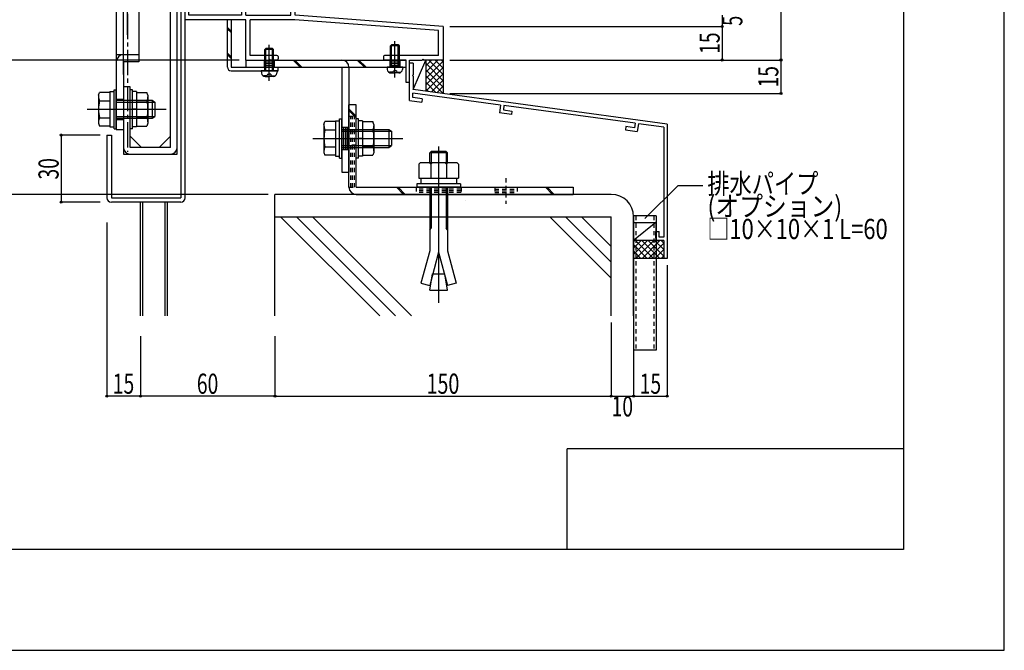
# Model space of a CAD drawing. Extents: x -210 to 210, y -148 to 148.
# Drawn here: x 64 to 210, y -148 to -55 of the extents above; entities that cross this region are included whole.
import ezdxf
from ezdxf.enums import TextEntityAlignment as Align

# ---------------------------------------------------------------- set-up
doc = ezdxf.new("R2010")
doc.units = 0
doc.header["$LTSCALE"] = 10
doc.header["$PDMODE"] = 32
doc.header["$PDSIZE"] = 0.3
doc.linetypes.add('DASHDOT', pattern=[0.5375, 0.375, -0.05, 0.0625, -0.05])
doc.linetypes.add('DOT', pattern=[0.1125, 0.0625, -0.05])
for name, color, linetype in [('St', 127, 'CONTINUOUS'), ('その他部品等', 128, 'CONTINUOUS'), ('ボルト／ビス', 64, 'CONTINUOUS'), ('別途部材', 96, 'CONTINUOUS'), ('型材', 32, 'CONTINUOUS'), ('型材断面', 47, 'CONTINUOUS'), ('寸法', 80, 'CONTINUOUS'), ('文字', 79, 'CONTINUOUS'), ('曲げ物', 111, 'CONTINUOUS'), ('通り芯', 15, 'CONTINUOUS')]:
    doc.layers.add(name, color=color, linetype=linetype)
doc.styles.add('TextStyle03', font='MONOTXT', dxfattribs={"height": 1, "bigfont": 'BIGFONT'})

# ---------------------------------------------------------------- blocks, each defined once
blk = doc.blocks.new('*GRP_0066')
at = {"layer": 'ボルト／ビス', "linetype": 'CONTINUOUS'}
for p, q in [((75.297965, -18.9075), (75.44973, -18.490525)), ((75.297965, -18.9075), (75.297965, -23.077255)), ((77.014632, -18.490525), (75.44973, -18.490525)), ((77.014632, -18.359045), (77.614632, -18.359045)), ((77.014632, -18.359045), (77.014632, -23.62571)), ((77.014632, -18.490525), (77.014632, -23.49423)), ((77.614632, -18.07571), (77.947965, -18.07571)), ((77.614632, -23.909045), (77.614632, -18.07571)), ((77.947965, -23.909045), (77.947965, -18.07571)), ((80.347965, -18.07571), (80.014632, -18.07571)), ((80.014632, -23.909045), (80.014632, -18.07571)), ((80.347965, -23.909045), (80.347965, -18.07571)), ((80.947965, -18.359045), (80.347965, -18.359045)), ((80.947965, -18.359045), (80.947965, -23.62571)), ((80.947965, -18.490525), (82.512867, -18.490525)), ((80.947965, -18.490525), (80.947965, -23.49423)), ((82.664632, -18.9075), (82.512867, -18.490525)), ((82.664632, -18.9075), (82.664632, -23.077255)), ((75.44973, -19.741453), (77.014632, -19.741453)), ((77.947965, -19.659045), (83.281298, -19.659045)), ((77.947965, -19.92571), (83.681298, -19.92571)), ((82.512867, -19.741453), (80.947965, -19.741453)), ((83.281298, -19.659045), (83.681298, -19.92571)), ((83.281298, -19.659045), (83.281298, -22.32571)), ((83.681298, -19.92571), (83.681298, -22.059045)), ((73.631298, -20.992378), (85.347965, -20.992378)), ((77.014632, -20.992378), (77.614632, -20.992378)), ((80.947965, -20.992378), (80.347965, -20.992378)), ((75.297965, -23.077255), (75.44973, -23.49423)), ((75.44973, -22.243303), (77.014632, -22.243303)), ((77.947965, -22.059045), (83.681298, -22.059045)), ((77.947965, -22.32571), (83.281298, -22.32571)), ((82.512867, -22.243303), (80.947965, -22.243303)), ((82.664632, -23.077255), (82.512867, -23.49423)), ((83.281298, -22.32571), (83.681298, -22.059045)), ((77.014632, -23.49423), (75.44973, -23.49423)), ((77.014632, -23.62571), (77.614632, -23.62571)), ((77.614632, -23.909045), (77.947965, -23.909045)), ((80.347965, -23.909045), (80.014632, -23.909045)), ((80.947965, -23.62571), (80.347965, -23.62571)), ((80.947965, -23.49423), (82.512867, -23.49423)), ((75.297965, -65.907615), (75.44973, -65.49064)), ((77.014632, -65.49064), (75.44973, -65.49064)), ((77.014632, -65.35916), (77.614632, -65.35916)), ((77.014632, -65.35916), (77.014632, -70.625825)), ((77.014632, -65.49064), (77.014632, -70.494345)), ((77.614632, -65.075825), (77.947965, -65.075825)), ((77.614632, -70.90916), (77.614632, -65.075825)), ((77.947965, -70.90916), (77.947965, -65.075825)), ((80.347965, -65.075825), (80.014632, -65.075825)), ((80.014632, -70.90916), (80.014632, -65.075825)), ((80.347965, -70.90916), (80.347965, -65.075825)), ((80.947965, -65.35916), (80.347965, -65.35916)), ((80.947965, -65.35916), (80.947965, -70.625825)), ((80.947965, -65.49064), (82.512867, -65.49064)), ((80.947965, -65.49064), (80.947965, -70.494345)), ((82.664632, -65.907615), (82.512867, -65.49064)), ((75.297965, -65.907615), (75.297965, -70.07737)), ((75.44973, -66.741568), (77.014632, -66.741568)), ((77.947965, -66.65916), (83.281298, -66.65916)), ((77.947965, -66.925825), (83.681298, -66.925825)), ((82.512867, -66.741568), (80.947965, -66.741568)), ((82.664632, -65.907615), (82.664632, -70.07737)), ((83.281298, -66.65916), (83.681298, -66.925825)), ((83.281298, -66.65916), (83.281298, -69.325825)), ((83.681298, -66.925825), (83.681298, -69.05916)), ((73.631298, -67.992493), (85.347965, -67.992493)), ((77.014632, -67.992493), (77.614632, -67.992493)), ((80.947965, -67.992493), (80.347965, -67.992493)), ((75.297965, -70.07737), (75.44973, -70.494345)), ((75.44973, -69.243418), (77.014632, -69.243418)), ((77.947965, -69.05916), (83.681298, -69.05916)), ((77.947965, -69.325825), (83.281298, -69.325825)), ((82.512867, -69.243418), (80.947965, -69.243418)), ((82.664632, -70.07737), (82.512867, -70.494345)), ((83.281298, -69.325825), (83.681298, -69.05916)), ((77.014632, -70.494345), (75.44973, -70.494345)), ((77.014632, -70.625825), (77.614632, -70.625825)), ((77.614632, -70.90916), (77.947965, -70.90916)), ((80.347965, -70.90916), (80.014632, -70.90916)), ((80.947965, -70.625825), (80.347965, -70.625825)), ((80.947965, -70.494345), (82.512867, -70.494345))]:
    blk.add_line(p, q, dxfattribs=at)
for centre, radius, start, end in [((76.662684, -19.115988), 1.364723, 180, 207.277966), ((80.529205, -20.992377), 5.231244, 166.165046, 193.834954), ((81.299906, -19.115987), 1.364723, 332.722034, 360), ((77.433385, -20.992376), 5.231244, 346.165046, 373.834954), ((76.662684, -22.868766), 1.364723, 152.722034, 180), ((81.299906, -22.868765), 1.364723, 0, 27.277966), ((76.662684, -66.116103), 1.364723, 180, 207.277966), ((80.529205, -67.992492), 5.231244, 166.165046, 193.834954), ((81.299906, -66.116102), 1.364723, 332.722034, 360), ((77.433385, -67.992491), 5.231244, 346.165046, 373.834954), ((76.662684, -69.868881), 1.364723, 152.722034, 180), ((81.299906, -69.86888), 1.364723, 0, 27.277966)]:
    blk.add_arc(centre, radius, start, end, dxfattribs=at)
at = {"layer": '別途部材', "linetype": 'DASHDOT'}
for p, q in [((79.614632, -56.902808), (79.614632, -17.325713)), ((79.614632, -21.543688), (79.614632, -74.326002))]:
    blk.add_line(p, q, dxfattribs=at)
at = {"layer": '別途部材', "linetype": 'CONTINUOUS'}
for p, q in [((77.947965, -17.992378), (77.947965, -27.92571)), ((79.014632, -17.992378), (77.947965, -17.992378)), ((79.014632, -17.992378), (79.014632, -27.92571)), ((79.014632, -19.492378), (77.947965, -19.492378)), ((79.614632, -20.992378), (77.142705, -20.992378)), ((79.014632, -22.492378), (77.947965, -22.492378)), ((77.614632, -29.659045), (77.614632, -28.992378)), ((81.614632, -28.992378), (77.614632, -28.992378)), ((79.014632, -27.92571), (81.2813, -27.92571)), ((81.2813, -27.92571), (81.2813, -28.992378)), ((81.614632, -29.659045), (81.614632, -28.992378)), ((81.614632, -29.659045), (77.614632, -29.659045)), ((83.2813, -31.32571), (75.947965, -31.32571)), ((75.947965, -31.32571), (75.947965, -49.35631)), ((83.2813, -31.659045), (75.947965, -31.659045)), ((83.2813, -31.32571), (83.2813, -49.35631)), ((83.2813, -48.85631), (75.947965, -48.85631)), ((83.2813, -49.35631), (75.947965, -49.35631)), ((76.2813, -49.85631), (76.2813, -49.35631)), ((82.947965, -49.85631), (82.947965, -49.35631)), ((76.2813, -49.85631), (82.947965, -49.85631)), ((77.2813, -50.85631), (77.2813, -49.85631)), ((81.947965, -50.85631), (77.2813, -50.85631)), ((77.947965, -50.85631), (77.947965, -59.872493)), ((81.2813, -50.85631), (81.2813, -60.93916)), ((81.947965, -49.85631), (81.947965, -50.85631)), ((81.2813, -59.872493), (77.947965, -59.872493)), ((77.947965, -59.872493), (77.947965, -70.992493)), ((81.2813, -60.93916), (79.014632, -60.93916)), ((79.014632, -60.93916), (79.014632, -70.992493)), ((77.947965, -66.492493), (79.014632, -66.492493)), ((77.243453, -67.992493), (79.614632, -67.992493)), ((77.947965, -69.492493), (79.014632, -69.492493)), ((77.947965, -70.992493), (79.014632, -70.992493))]:
    blk.add_line(p, q, dxfattribs=at)
for centre, radius, start, end in [((79.014631, -27.925708), 1.066667, 180, 270), ((77.614631, -31.325708), 1.666667, 90, 180), ((81.614631, -31.325708), 1.666667, 0, 90), ((79.014631, -60.939156), 1.066667, 90, 180)]:
    blk.add_arc(centre, radius, start, end, dxfattribs=at)
at = {"layer": '通り芯', "linetype": 'CONTINUOUS'}
for p, q in [((79.014632, -16.992378), (79.014632, -24.992378)), ((95.014632, -16.992378), (79.014632, -16.992378)), ((80.014632, -17.992378), (80.014632, -24.325713)), ((95.014632, -17.992378), (80.014632, -17.992378)), ((95.014632, -17.992378), (95.014632, -33.659045)), ((96.014632, -17.992378), (96.014632, -33.659045)), ((80.014632, -24.325713), (79.014632, -24.325713)), ((80.014632, -24.325713), (95.014632, -33.659045)), ((96.014632, -33.659045), (95.014632, -33.659045)), ((95.014632, -36.49224), (79.014632, -43.887202)), ((95.014632, -36.49224), (96.014632, -36.49224)), ((95.014632, -36.49224), (95.014632, -50.325577)), ((96.014632, -36.49224), (96.014632, -51.325577)), ((79.014632, -62.825713), (79.014632, -43.887202)), ((95.014632, -48.65891), (93.347968, -50.325577)), ((86.014632, -73.659045), (86.014632, -50.325577)), ((95.014632, -50.325577), (86.014632, -50.325577)), ((87.014632, -74.659045), (87.014632, -51.325577)), ((96.014632, -51.325577), (87.014632, -51.325577)), ((79.014632, -64.53916), (79.014632, -74.659045)), ((80.014632, -64.659045), (79.014632, -64.659045)), ((80.014632, -73.659045), (80.014632, -64.659045)), ((80.014632, -71.992378), (81.6813, -73.659045)), ((84.347965, -73.659045), (86.014632, -71.992378)), ((79.014632, -74.659045), (87.014632, -74.659045)), ((86.014632, -73.659045), (80.014632, -73.659045))]:
    blk.add_line(p, q, dxfattribs=at)
for centre, start, end in [((80.014629, -17.992376), 90, 180), ((95.014634, -17.992376), 0, 90), ((87.014629, -51.325573), 90, 180), ((95.01463, -50.325573), 270, 360), ((80.014629, -73.659043), 180, 270), ((86.014629, -73.659043), -90, 0)]:
    blk.add_arc(centre, 1, start, end, dxfattribs=at)
blk = doc.blocks.new('*GRP_0088')
at = {"layer": '曲げ物', "linetype": 'CONTINUOUS'}
for p, q in [((158.214675, -83.86091), (154.881335, -83.860927)), ((154.881335, -83.860927), (154.88141, -103.860927)), ((158.214675, -83.86091), (158.214725, -103.86091)), ((158.214725, -103.86091), (154.88141, -103.860927))]:
    blk.add_line(p, q, dxfattribs=at)
at = {"layer": '曲げ物', "linetype": 'DOT'}
for p, q in [((155.214685, -83.860925), (155.214735, -103.860925)), ((157.88135, -83.860912), (157.8814, -103.860913))]:
    blk.add_line(p, q, dxfattribs=at)
blk = doc.blocks.new('*GRP_0001')
at = {"layer": '型材断面', "linetype": 'CONTINUOUS'}
for p, q in [((195, 133.5), (195, -133.5)), ((145, -133.5), (145, -118.5)), ((195, -118.5), (145, -118.5)), ((195, -133.5), (-185, -133.5))]:
    blk.add_line(p, q, dxfattribs=at)
blk = doc.blocks.new('*GRP_0003')
at = {"layer": '型材断面', "linetype": 'CONTINUOUS'}
for p, q in [((122.082798, -61.151405), (121.549465, -61.151405)), ((122.082798, -61.151405), (122.082798, -62.884738)), ((121.982798, -62.984738), (122.082798, -62.884738)), ((121.982798, -62.984738), (122.082798, -63.084738)), ((122.082798, -63.084738), (122.082798, -65.051405)), ((122.049465, -66.257923), (122.049465, -65.585117)), ((135.098515, -67.360498), (122.049465, -65.585117)), ((159.882798, -70.194262), (122.082798, -65.051405)), ((121.549465, -66.694505), (123.36607, -66.941662)), ((123.434857, -66.446413), (122.049465, -66.257923)), ((123.434857, -66.446413), (123.36607, -66.941662)), ((135.098515, -67.360498), (134.944453, -68.516953)), ((136.695, -68.755123), (134.944453, -68.516953)), ((135.594138, -67.426523), (135.505918, -68.088735)), ((135.505918, -68.088735), (136.761027, -68.259497)), ((155.087602, -70.080102), (135.593952, -67.427905)), ((136.761027, -68.259497), (136.695, -68.755123)), ((155.087795, -70.078722), (154.995888, -70.740433)), ((155.583043, -70.14751), (155.42254, -71.30309)), ((159.349468, -70.659948), (155.583043, -70.147508)), ((153.74078, -70.56967), (153.671992, -71.06492)), ((153.671992, -71.06492), (155.42254, -71.30309)), ((154.995888, -70.740433), (153.74078, -70.56967)), ((159.349468, -70.659948), (159.349497, -87.027595)), ((158.182805, -86.194262), (158.682805, -86.194262)), ((158.182805, -87.194262), (158.182805, -86.194262)), ((158.682805, -87.027595), (158.682805, -86.194262)), ((159.349473, -87.527595), (158.516137, -87.527595)), ((159.349473, -87.027595), (158.682805, -87.027595)), ((159.3495, -87.527595), (159.349505, -90.194262))]:
    blk.add_line(p, q, dxfattribs=at)
at = {"layer": '型材断面', "color": 47, "linetype": 'CONTINUOUS'}
for p, q in [((121.549465, -66.660865), (121.549465, -61.151405)), ((159.882798, -70.194262), (159.882837, -90.194262)), ((159.882837, -90.194262), (159.349505, -90.194262))]:
    blk.add_line(p, q, dxfattribs=at)
at = {"layer": '型材断面', "linetype": 'CONTINUOUS'}
blk.add_arc((158.516142, -87.194262), 0.333333, 180, 270, dxfattribs=at)
blk = doc.blocks.new('*GRP_0046')
at = {"layer": 'ボルト／ビス', "color": 64, "linetype": 'CONTINUOUS'}
for p, q in [((118.716128, -58.559022), (118.882795, -58.392357)), ((120.049462, -58.559022), (118.716128, -58.559022)), ((118.716128, -61.72569), (118.716128, -58.559022)), ((119.882795, -58.392357), (118.882795, -58.392357)), ((118.882795, -61.72569), (118.882795, -58.392357)), ((119.382795, -63.249485), (119.382795, -57.8674)), ((120.049462, -58.559022), (119.882795, -58.392357)), ((119.882795, -61.72569), (119.882795, -58.392357)), ((120.049462, -61.72569), (120.049462, -58.559022)), ((118.216128, -61.72569), (118.246695, -62.075078)), ((120.549462, -61.72569), (118.216128, -61.72569)), ((118.583915, -62.464055), (118.583915, -62.544775)), ((119.016128, -62.464055), (118.583915, -62.464055)), ((118.811205, -62.592357), (119.382795, -62.592357)), ((119.149462, -62.24736), (119.382795, -62.24736)), ((119.149462, -62.24736), (119.149462, -62.330722)), ((119.616128, -62.24736), (119.382795, -62.24736)), ((119.954385, -62.592357), (119.382795, -62.592357)), ((119.616128, -62.24736), (119.616128, -62.330722)), ((119.749462, -62.464055), (120.181675, -62.464055)), ((120.181675, -62.464055), (120.181675, -62.544775)), ((120.549462, -61.72569), (120.518895, -62.075078))]:
    blk.add_line(p, q, dxfattribs=at)
for centre, radius, start, end in [((118.811205, -62.025689), 0.566667, 184.999989, 270), ((119.016127, -62.330721), 0.133333, 270, 360), ((119.749461, -62.330721), 0.133333, 180, 270), ((119.954383, -62.025689), 0.566667, 270, 355.000011)]:
    blk.add_arc(centre, radius, start, end, dxfattribs=at)
blk = doc.blocks.new('*GRP_0049')
at = {"layer": 'ボルト／ビス', "color": 64, "linetype": 'CONTINUOUS'}
for p, q in [((118.716128, -58.559022), (118.882795, -58.392357)), ((120.049462, -58.559022), (118.716128, -58.559022)), ((118.716128, -61.72569), (118.716128, -58.559022)), ((119.882795, -58.392357), (118.882795, -58.392357)), ((118.882795, -61.72569), (118.882795, -58.392357)), ((119.382795, -63.249485), (119.382795, -57.8674)), ((120.049462, -58.559022), (119.882795, -58.392357)), ((119.882795, -61.72569), (119.882795, -58.392357)), ((120.049462, -61.72569), (120.049462, -58.559022)), ((118.216128, -61.72569), (118.246695, -62.075078)), ((120.549462, -61.72569), (118.216128, -61.72569)), ((118.583915, -62.464055), (118.583915, -62.544775)), ((119.016128, -62.464055), (118.583915, -62.464055)), ((118.811205, -62.592357), (119.382795, -62.592357)), ((119.149462, -62.24736), (119.382795, -62.24736)), ((119.149462, -62.24736), (119.149462, -62.330722)), ((119.616128, -62.24736), (119.382795, -62.24736)), ((119.954385, -62.592357), (119.382795, -62.592357)), ((119.616128, -62.24736), (119.616128, -62.330722)), ((119.749462, -62.464055), (120.181675, -62.464055)), ((120.181675, -62.464055), (120.181675, -62.544775)), ((120.549462, -61.72569), (120.518895, -62.075078))]:
    blk.add_line(p, q, dxfattribs=at)
for centre, radius, start, end in [((118.811205, -62.025689), 0.566667, 184.999989, 270), ((119.016127, -62.330721), 0.133333, 270, 360), ((119.749461, -62.330721), 0.133333, 180, 270), ((119.954383, -62.025689), 0.566667, 270, 355.000011)]:
    blk.add_arc(centre, radius, start, end, dxfattribs=at)
blk = doc.blocks.new('*GRP_0050')
at = {"layer": 'ボルト／ビス', "color": 64, "linetype": 'CONTINUOUS'}
for p, q in [((108.834577, -70.240848), (108.986345, -69.823873)), ((108.834577, -70.240848), (108.834577, -74.4106)), ((110.551245, -69.823873), (108.986345, -69.823873)), ((110.551245, -69.69239), (111.151245, -69.69239)), ((110.551245, -69.69239), (110.551245, -74.959058)), ((110.551245, -69.823873), (110.551245, -74.827575)), ((111.151245, -69.409058), (111.484577, -69.409058)), ((111.151245, -75.24239), (111.151245, -69.409058)), ((111.484577, -75.24239), (111.484577, -69.409058)), ((108.986345, -71.074798), (110.551245, -71.074798)), ((111.484577, -70.99239), (118.484577, -70.99239)), ((111.484577, -71.259058), (118.884577, -71.259058)), ((118.484577, -70.99239), (118.884577, -71.259058)), ((118.484577, -70.99239), (118.484577, -73.659058)), ((118.884577, -71.259058), (118.884577, -73.39239)), ((118.884577, -71.259058), (118.884577, -73.39239)), ((107.167913, -72.325723), (120.551245, -72.325723)), ((110.551245, -72.325723), (111.151245, -72.325723)), ((108.834577, -74.4106), (108.986345, -74.827575)), ((108.986345, -73.57665), (110.551245, -73.57665)), ((111.484577, -73.39239), (118.884577, -73.39239)), ((111.484577, -73.659058), (118.484577, -73.659058)), ((118.484577, -73.659058), (118.884577, -73.39239)), ((110.551245, -74.827575), (108.986345, -74.827575)), ((110.551245, -74.959058), (111.151245, -74.959058)), ((111.151245, -75.24239), (111.484577, -75.24239))]:
    blk.add_line(p, q, dxfattribs=at)
for centre, radius, start, end in [((110.199301, -70.449334), 1.364723, 180, 207.277966), ((114.065822, -72.325723), 5.231244, 166.165046, 193.834954), ((110.199301, -74.202113), 1.364723, 152.722034, 180)]:
    blk.add_arc(centre, radius, start, end, dxfattribs=at)
blk = doc.blocks.new('*GRP_0051')
at = {"layer": 'ボルト／ビス', "color": 64, "linetype": 'CONTINUOUS'}
for p, q in [((113.951245, -69.409055), (113.617913, -69.409055)), ((113.617913, -75.242388), (113.617913, -69.409055)), ((113.951245, -75.242388), (113.951245, -69.409055)), ((114.551245, -69.692388), (113.951245, -69.692388)), ((114.551245, -69.692388), (114.551245, -74.959055)), ((114.551245, -69.82387), (116.116148, -69.82387)), ((114.551245, -69.82387), (114.551245, -74.827573)), ((116.267913, -70.240845), (116.116148, -69.82387)), ((116.267913, -70.240845), (116.267913, -74.410598)), ((116.116148, -71.074795), (114.551245, -71.074795)), ((114.551245, -72.32572), (113.951245, -72.32572)), ((116.116148, -73.576648), (114.551245, -73.576648)), ((116.267913, -74.410598), (116.116148, -74.827573)), ((113.951245, -75.242388), (113.617913, -75.242388)), ((114.551245, -74.959055), (113.951245, -74.959055)), ((114.551245, -74.827573), (116.116148, -74.827573))]:
    blk.add_line(p, q, dxfattribs=at)
for centre, radius, start, end in [((114.90319, -70.449333), 1.364723, 332.722034, 360), ((111.036669, -72.325722), 5.231244, 346.165046, 373.834954), ((114.90319, -74.202111), 1.364723, 0, 27.277966)]:
    blk.add_arc(centre, radius, start, end, dxfattribs=at)
blk = doc.blocks.new('*GRP_0052')
at = {"layer": 'ボルト／ビス', "color": 64, "linetype": 'CONTINUOUS'}
for p, q in [((100.68279, -63.782817), (100.68279, -58.400732)), ((100.016122, -59.092355), (100.18279, -58.92569)), ((101.349458, -59.092355), (100.016122, -59.092355)), ((100.016122, -62.259022), (100.016122, -59.092355)), ((101.18279, -58.92569), (100.18279, -58.92569)), ((100.18279, -62.259022), (100.18279, -58.92569)), ((101.349458, -59.092355), (101.18279, -58.92569)), ((101.18279, -62.259022), (101.18279, -58.92569)), ((101.349458, -62.259022), (101.349458, -59.092355)), ((99.516122, -62.259022), (99.54669, -62.60841)), ((101.849458, -62.259022), (99.516122, -62.259022)), ((100.449458, -62.780692), (100.68279, -62.780692)), ((100.449458, -62.780692), (100.449458, -62.864055)), ((100.916122, -62.780692), (100.68279, -62.780692)), ((100.916122, -62.780692), (100.916122, -62.864055)), ((101.849458, -62.259022), (101.81889, -62.60841)), ((99.88391, -62.997387), (99.88391, -63.078107)), ((100.316122, -62.997387), (99.88391, -62.997387)), ((100.1112, -63.12569), (100.68279, -63.12569)), ((101.25438, -63.12569), (100.68279, -63.12569)), ((101.049458, -62.997387), (101.48167, -62.997387)), ((101.48167, -62.997387), (101.48167, -63.078107))]:
    blk.add_line(p, q, dxfattribs=at)
for centre, radius, start, end in [((100.1112, -62.559021), 0.566667, 184.999989, 270), ((100.316122, -62.864053), 0.133333, 270, 360), ((101.049456, -62.864053), 0.133333, 180, 270), ((101.254378, -62.559021), 0.566667, 270, 355.000011)]:
    blk.add_arc(centre, radius, start, end, dxfattribs=at)
blk = doc.blocks.new('*DIM_0025')
at = {"layer": '寸法', "color": 0, "linetype": 'BYBLOCK'}
for p in [(176.789482, -3.659102), (127.54938, -60.659102)]:
    blk.add_line(p, (176.789482, -60.659102), dxfattribs=at)
at = {"layer": '寸法', "color": 0}
blk.add_point((176.789482, -60.659102), dxfattribs=at)
at = {"layer": '寸法', "color": 0, "linetype": 'CONTINUOUS', "style": 'TextStyle03'}
blk.add_text('171', height=3, rotation=90, dxfattribs=at).set_placement((176.4, -34.5875), (176.4, -29.7125), align=Align.FIT)
blk = doc.blocks.new('*DIM_0028')
at = {"layer": '寸法', "color": 0, "linetype": 'BYBLOCK'}
for p in [(168.056053, -53.992418), (127.54938, -55.659085)]:
    blk.add_line(p, (168.056053, -55.659085), dxfattribs=at)
at = {"layer": '寸法', "color": 0}
blk.add_point((168.056053, -55.659085), dxfattribs=at)
at = {"layer": '寸法', "color": 0, "linetype": 'CONTINUOUS', "style": 'TextStyle03'}
blk.add_text('5', height=3, rotation=90, dxfattribs=at).set_placement((171.05, -55.575), (171.05, -54.075), align=Align.FIT)
blk = doc.blocks.new('*DIM_0029')
at = {"layer": '寸法', "color": 0, "linetype": 'BYBLOCK'}
for p in [(168.056053, -55.659085), (128.54938, -60.659102)]:
    blk.add_line(p, (168.056053, -60.659102), dxfattribs=at)
at = {"layer": '寸法', "color": 0}
blk.add_point((168.056053, -60.659102), dxfattribs=at)
at = {"layer": '寸法', "color": 0, "linetype": 'CONTINUOUS', "style": 'TextStyle03'}
blk.add_text('15', height=3, rotation=90, dxfattribs=at).set_placement((167.675, -59.74375), (167.675, -56.55625), align=Align.FIT)
blk = doc.blocks.new('*DIM_0032')
at = {"layer": '寸法', "color": 0, "linetype": 'BYBLOCK'}
for p in [(176.789482, -60.659102), (127.549382, -65.659105)]:
    blk.add_line(p, (176.789482, -65.659105), dxfattribs=at)
at = {"layer": '寸法', "color": 0}
for p in [(176.789482, -60.659102), (176.789482, -65.659105)]:
    blk.add_point(p, dxfattribs=at)
at = {"layer": '寸法', "color": 0, "linetype": 'CONTINUOUS', "style": 'TextStyle03'}
blk.add_text('15', height=3, rotation=90, dxfattribs=at).set_placement((176.4, -64.74375), (176.4, -61.55625), align=Align.FIT)
blk = doc.blocks.new('*DIM_0033')
at = {"layer": '寸法', "color": 0, "linetype": 'BYBLOCK'}
for p in [(151.548005, -99.732932), (101.547965, -110.690197)]:
    blk.add_line(p, (151.548005, -110.690197), dxfattribs=at)
at = {"layer": '寸法', "color": 0}
blk.add_point((151.548005, -110.690197), dxfattribs=at)
at = {"layer": '寸法', "color": 0, "linetype": 'CONTINUOUS', "style": 'TextStyle03'}
blk.add_text('150', height=3, dxfattribs=at).set_placement((124.0875, -110.325), (128.9625, -110.325), align=Align.FIT)
blk = doc.blocks.new('*DIM_0034')
at = {"layer": '寸法', "color": 0, "linetype": 'BYBLOCK'}
for p in [(154.881335, -99.732932), (151.548005, -110.690197)]:
    blk.add_line(p, (154.881335, -110.690197), dxfattribs=at)
at = {"layer": '寸法', "color": 0}
blk.add_point((154.881335, -110.690197), dxfattribs=at)
at = {"layer": '寸法', "color": 0, "linetype": 'CONTINUOUS', "style": 'TextStyle03'}
blk.add_text('10', height=3, dxfattribs=at).set_placement((151.60625, -113.7), (154.79375, -113.7), align=Align.FIT)
blk = doc.blocks.new('*DIM_0035')
at = {"layer": '寸法', "color": 0, "linetype": 'BYBLOCK'}
for p in [(159.882837, -91.194262), (154.881335, -110.690197)]:
    blk.add_line(p, (159.882837, -110.690197), dxfattribs=at)
at = {"layer": '寸法', "color": 0}
blk.add_point((159.882837, -110.690197), dxfattribs=at)
at = {"layer": '寸法', "color": 0, "linetype": 'CONTINUOUS', "style": 'TextStyle03'}
blk.add_text('15', height=3, dxfattribs=at).set_placement((155.78125, -110.325), (158.96875, -110.325), align=Align.FIT)
blk = doc.blocks.new('*DIM_0047')
at = {"layer": '寸法', "color": 0, "linetype": 'CONTINUOUS'}
for p, q in [((96.216048, -60.659065), (51.09068, -60.659065)), ((51.09068, -60.659065), (51.09068, -80.659025)), ((100.547968, -80.659025), (51.09068, -80.659025))]:
    blk.add_line(p, q, dxfattribs=at)
at = {"layer": '寸法', "color": 0}
for p in [(51.09068, -60.659065), (51.09068, -80.659025)]:
    blk.add_point(p, dxfattribs=at)
at = {"layer": '寸法', "color": 0, "linetype": 'CONTINUOUS', "style": 'TextStyle03'}
blk.add_text('60', height=3, rotation=90, dxfattribs=at).set_placement((50.7, -72.26875), (50.7, -69.08125), align=Align.FIT)
blk = doc.blocks.new('*DIM_0069')
at = {"layer": '寸法', "color": 0, "linetype": 'BYBLOCK'}
for p, q in [((75.547965, -71.825715), (69.76053, -71.825715)), ((69.76053, -71.825715), (69.76053, -81.825715)), ((75.547965, -81.825715), (69.76053, -81.825715))]:
    blk.add_line(p, q, dxfattribs=at)
at = {"layer": '寸法', "color": 0}
for p in [(69.76053, -71.825715), (69.76053, -81.825715)]:
    blk.add_point(p, dxfattribs=at)
at = {"layer": '寸法', "color": 0, "linetype": 'CONTINUOUS', "style": 'TextStyle03'}
blk.add_text('30', height=3, rotation=90, dxfattribs=at).set_placement((69.375, -78.44375), (69.375, -75.25625), align=Align.FIT)
blk = doc.blocks.new('*DIM_0070')
at = {"layer": '寸法', "color": 0, "linetype": 'BYBLOCK'}
for p, q in [((81.547965, -101.732938), (81.547965, -110.690197)), ((101.547965, -101.732932), (101.547965, -110.690197)), ((101.547965, -110.690197), (81.547965, -110.690197))]:
    blk.add_line(p, q, dxfattribs=at)
at = {"layer": '寸法', "color": 0}
for p in [(81.547965, -110.690197), (101.547965, -110.690197)]:
    blk.add_point(p, dxfattribs=at)
at = {"layer": '寸法', "color": 0, "linetype": 'CONTINUOUS', "style": 'TextStyle03'}
blk.add_text('60', height=3, dxfattribs=at).set_placement((89.93125, -110.325), (93.11875, -110.325), align=Align.FIT)
blk = doc.blocks.new('*DIM_0071')
at = {"layer": '寸法', "color": 0, "linetype": 'BYBLOCK'}
for p in [(76.547965, -84.825715), (81.547965, -110.690197)]:
    blk.add_line(p, (76.547965, -110.690197), dxfattribs=at)
at = {"layer": '寸法', "color": 0}
blk.add_point((76.547965, -110.690197), dxfattribs=at)
at = {"layer": '寸法', "color": 0, "linetype": 'CONTINUOUS', "style": 'TextStyle03'}
blk.add_text('15', height=3, dxfattribs=at).set_placement((77.43125, -110.325), (80.61875, -110.325), align=Align.FIT)
blk = doc.blocks.new('*GRP_0089')
at = {"layer": '寸法', "linetype": 'CONTINUOUS'}
blk.add_lwpolyline([(156.563705, -84.256908), (161.510982, -79.30963), (165.186322, -79.30963)], dxfattribs=at)
blk = doc.blocks.new('*GRP_0086')
at = {"layer": 'ボルト／ビス', "color": 64, "linetype": 'CONTINUOUS'}
for p, q in [((124.786993, -74.259008), (124.551217, -74.494682)), ((127.217902, -74.494682), (124.551217, -74.494682)), ((124.551217, -75.925598), (124.551217, -74.494682)), ((124.786993, -74.259008), (124.786993, -75.925598)), ((126.982217, -74.259008), (124.786993, -74.259008)), ((125.884577, -73.525215), (125.884577, -96.772115)), ((126.982217, -74.259008), (126.982217, -75.925598)), ((127.217902, -74.494682), (126.982217, -74.259008)), ((127.217902, -75.925598), (127.217902, -74.494682)), ((122.951285, -76.16144), (123.18696, -75.925598)), ((123.18696, -75.925598), (128.582193, -75.925598)), ((124.71796, -76.16144), (124.482285, -75.925598)), ((124.71796, -76.16144), (124.953635, -75.925598)), ((124.71796, -76.16144), (124.953635, -75.925598)), ((127.031042, -76.16144), (126.795368, -75.925598)), ((127.031042, -76.16144), (127.266718, -75.925598)), ((128.817867, -76.16144), (128.582193, -75.925598)), ((122.951285, -76.16144), (122.951285, -78.258922)), ((124.71796, -76.16144), (124.71796, -78.258922)), ((127.031042, -76.16144), (127.031042, -78.258922)), ((128.817867, -76.16144), (128.817867, -78.258922)), ((122.951285, -78.258922), (128.817867, -78.258922)), ((123.217943, -78.258922), (123.217943, -79.092298)), ((128.55131, -78.258922), (128.55131, -79.092298)), ((129.134635, -79.092298), (122.634577, -79.092298)), ((122.634577, -79.092298), (122.634577, -79.59239)), ((129.134635, -79.59239), (122.634577, -79.59239)), ((124.551217, -79.59239), (124.551217, -89.05874)), ((124.786993, -79.59239), (124.786993, -85.689965)), ((126.982217, -79.59239), (126.982217, -85.689965)), ((127.217902, -79.59239), (127.217902, -89.05874)), ((129.134635, -79.092298), (129.134635, -79.59239)), ((124.551217, -85.92564), (124.786993, -85.689965)), ((127.217902, -85.92564), (126.982217, -85.689965)), ((124.551217, -89.05874), (123.257152, -93.888408)), ((125.884577, -89.278233), (124.556027, -94.236457)), ((125.884577, -89.278233), (127.213218, -94.236457)), ((127.217902, -89.05874), (128.512003, -93.888408)), ((124.551217, -94.92559), (124.981217, -92.48689)), ((124.981217, -92.48689), (126.787935, -92.48689)), ((127.217902, -94.92559), (126.787935, -92.48689)), ((123.257152, -93.888408), (124.556027, -94.236457)), ((124.551217, -94.92559), (127.217902, -94.92559)), ((128.512003, -93.888408), (127.213218, -94.236457))]:
    blk.add_line(p, q, dxfattribs=at)
blk = doc.blocks.new('*GRP_0092')
at = {"layer": 'St', "linetype": 'CONTINUOUS'}
for p, q in [((100.68279, -62.742648), (100.68279, -59.585102)), ((119.382795, -62.742648), (119.382795, -59.585102)), ((97.216048, -60.659065), (97.216048, -61.72569)), ((99.93279, -60.659022), (99.93279, -61.72569)), ((99.93279, -60.92569), (101.43279, -60.92569)), ((99.93279, -61.192355), (101.43279, -61.192355)), ((99.93279, -61.459022), (101.43279, -61.459022)), ((101.43279, -60.659022), (101.43279, -61.72569)), ((104.243607, -60.659022), (105.310273, -61.72569)), ((104.47931, -60.659022), (105.545975, -61.72569)), ((113.790765, -60.659022), (114.85743, -61.72569)), ((114.026468, -60.659022), (115.093132, -61.72569)), ((118.632795, -60.659022), (118.632795, -61.72569)), ((118.632795, -60.92569), (120.132795, -60.92569)), ((118.632795, -61.192355), (120.132795, -61.192355)), ((118.632795, -61.459022), (120.132795, -61.459022)), ((120.132795, -60.659022), (120.132795, -61.72569)), ((111.484577, -70.659055), (112.551245, -70.659055)), ((109.76069, -72.325723), (114.373083, -72.325723)), ((111.484577, -73.99239), (112.551245, -73.99239)), ((111.484577, -77.32569), (112.551245, -77.32569))]:
    blk.add_line(p, q, dxfattribs=at)
at = {"layer": 'St', "color": 127, "linetype": 'CONTINUOUS'}
for p, q in [((97.216048, -60.659022), (121.049462, -60.659022)), ((121.049462, -61.72569), (121.049462, -60.659022)), ((97.216048, -61.72569), (121.049462, -61.72569)), ((111.484577, -61.725727), (111.484577, -77.32569)), ((112.551245, -61.725727), (112.551245, -77.32569)), ((111.751245, -70.659055), (111.751245, -73.99239)), ((112.01791, -70.659055), (112.01791, -73.99239)), ((112.284577, -70.659055), (112.284577, -73.99239))]:
    blk.add_line(p, q, dxfattribs=at)
blk.add_arc((111.484577, -61.725726), 1.066667, 360, 450, dxfattribs=at)
blk = doc.blocks.new('*GRP_0085')
at = {"layer": '曲げ物', "linetype": 'CONTINUOUS'}
for p, q in [((88.214632, -50.659087), (90.881298, -50.659087)), ((90.881298, -50.659087), (90.881298, -51.325755)), ((87.547965, -51.325755), (87.547965, -81.159048)), ((88.214632, -51.325755), (90.881298, -51.325755)), ((88.214632, -81.159048), (88.214632, -51.325755)), ((76.547965, -71.825715), (77.214632, -71.825715)), ((76.547965, -71.825715), (76.547965, -81.159048)), ((77.214632, -71.825715), (77.214632, -81.159048)), ((77.214632, -81.159048), (87.547965, -81.159048)), ((87.547965, -81.825715), (77.214632, -81.825715))]:
    blk.add_line(p, q, dxfattribs=at)
for centre, start, end in [((88.214632, -51.325754), 90, 180), ((77.214632, -81.159048), 180, 270), ((87.547966, -81.159048), -90, 0)]:
    blk.add_arc(centre, 0.666667, start, end, dxfattribs=at)
blk = doc.blocks.new('*GRP_0045')
at = {"layer": 'St', "color": 47, "linetype": 'DASHDOT'}
blk.add_line((88.714632, -51.325755), (88.214632, -51.325755), dxfattribs=at)
at = {"layer": '型材断面', "color": 47, "linetype": 'CONTINUOUS'}
for p, q in [((96.547965, -35.425835), (96.547965, -53.99242)), ((96.647965, -35.325838), (96.947965, -35.325838)), ((97.047965, -35.99242), (97.047965, -35.425838)), ((104.049382, -35.99242), (97.047965, -35.99242)), ((104.049382, -35.42582), (104.049382, -35.99242)), ((104.149365, -35.325838), (104.34934, -35.325838)), ((104.449325, -35.42582), (104.449325, -35.99242)), ((109.650625, -35.99242), (104.449325, -35.99242)), ((105.149093, -35.99242), (104.449325, -35.99242)), ((106.516175, -35.99243), (105.249583, -35.99243)), ((108.015827, -35.99243), (114.581645, -35.99243)), ((108.015827, -35.99243), (114.581645, -35.99243)), ((112.31504, -35.99243), (115.84938, -35.99243)), ((115.94938, -36.09243), (115.84938, -35.99243)), ((115.94938, -36.09243), (116.04938, -35.99243)), ((116.04938, -35.99243), (118.816095, -35.99243)), ((118.816095, -35.42583), (118.816095, -35.99243)), ((118.916078, -35.325847), (119.116052, -35.325847)), ((119.216045, -35.42583), (119.216045, -36.659005)), ((103.882715, -36.659087), (97.214632, -36.659087)), ((97.214632, -53.99242), (97.214632, -36.659087)), ((103.882715, -53.99242), (103.882715, -36.659087)), ((104.549382, -36.659005), (104.549382, -42.89252)), ((104.549382, -36.659005), (119.216045, -36.659005)), ((104.449382, -42.99252), (104.549382, -42.89252)), ((104.449382, -42.99252), (104.549382, -43.09252)), ((104.549382, -43.09252), (104.549382, -47.55926)), ((104.449382, -47.65926), (104.549382, -47.55926)), ((104.449382, -47.65926), (104.549382, -47.75926)), ((104.549382, -47.75926), (104.549382, -52.89242)), ((88.214632, -54.659087), (88.214632, -51.325755)), ((88.714632, -53.99242), (88.714632, -51.325755)), ((96.547965, -53.99242), (88.714632, -53.99242)), ((97.214632, -53.99242), (103.882715, -53.99242)), ((104.449382, -52.99242), (104.549382, -52.89242)), ((104.449382, -52.99242), (104.549382, -53.09242)), ((104.549382, -53.99242), (104.549382, -53.09242)), ((126.549382, -55.659087), (104.549382, -53.99242)), ((97.216048, -54.659087), (88.214632, -54.659087)), ((97.216048, -60.659065), (97.216048, -54.659087)), ((97.882715, -59.99244), (97.882715, -54.659087)), ((104.524167, -54.659087), (97.882715, -54.659087)), ((125.882715, -56.27716), (104.524167, -54.659087)), ((125.882715, -59.99244), (125.882715, -56.27716)), ((126.549382, -55.659087), (126.549382, -60.659105)), ((101.84804, -59.99244), (97.882715, -59.99244)), ((125.882715, -59.99244), (117.84804, -59.99244)), ((97.216048, -60.659065), (100.582795, -60.659065)), ((100.682795, -60.559065), (100.582795, -60.659065)), ((100.682795, -60.559065), (100.782795, -60.659065)), ((101.84804, -60.659065), (100.782795, -60.659065)), ((102.014708, -60.159105), (102.014708, -60.492397)), ((117.681372, -60.159105), (117.681372, -60.492397)), ((121.049465, -60.659065), (117.84804, -60.659065)), ((121.049465, -63.992432), (121.049465, -60.659065)), ((121.549465, -63.992432), (121.549465, -60.659105)), ((121.549465, -60.659105), (123.449382, -60.659105)), ((123.549382, -60.559105), (123.449382, -60.659105)), ((123.549382, -60.559105), (123.649382, -60.659105)), ((126.549382, -60.659105), (123.649382, -60.659105)), ((121.549465, -63.992432), (121.049465, -63.992432))]:
    blk.add_line(p, q, dxfattribs=at)
for centre, radius, start, end in [((96.647965, -35.425835), 0.1, 90, 180), ((96.947965, -35.425835), 0.1, 0, 90), ((104.149353, -35.425816), 0.099987, 90, 180), ((104.349328, -35.425816), 0.099987, 0, 90), ((118.916072, -35.425826), 0.099987, 90, 180), ((119.116046, -35.425826), 0.099987, 0, 90), ((101.848041, -60.159104), 0.166667, 0, 90), ((117.848041, -60.159104), 0.166667, 90, 180), ((101.848041, -60.492396), 0.166667, 270, 360), ((117.848041, -60.492396), 0.166667, 180, 270)]:
    blk.add_arc(centre, radius, start, end, dxfattribs=at)
blk = doc.blocks.new('*GRP_0093')
at = {"layer": 'St', "linetype": 'CONTINUOUS'}
for p, q in [((113.617913, -67.325723), (112.551245, -67.325723)), ((113.617913, -69.007245), (112.551245, -67.940575)), ((113.617913, -69.24295), (112.551245, -68.17628)), ((120.682922, -80.659058), (119.616258, -79.59239)), ((120.918628, -80.659058), (119.851963, -79.59239)), ((141.765115, -79.59239), (142.83178, -80.659058)), ((142.00082, -79.59239), (143.067485, -80.659058)), ((145.884577, -79.59239), (145.884577, -80.659058))]:
    blk.add_line(p, q, dxfattribs=at)
at = {"layer": 'St', "color": 127, "linetype": 'CONTINUOUS'}
for p, q in [((112.551245, -79.59239), (112.551245, -67.325723)), ((113.617913, -79.59239), (113.617913, -67.325723)), ((113.617913, -79.59239), (145.884577, -79.59239)), ((113.617913, -80.659058), (145.884577, -80.659058))]:
    blk.add_line(p, q, dxfattribs=at)
at = {"layer": 'St', "linetype": 'DOT'}
for p, q in [((112.551245, -68.992388), (113.617913, -68.992388)), ((113.617913, -71.325723), (112.551245, -71.325723)), ((110.935537, -72.325723), (115.151785, -72.325723)), ((113.617913, -73.325723), (112.551245, -73.325723)), ((125.884577, -78.237745), (125.884577, -82.063945)), ((135.884577, -78.237745), (135.884577, -82.063945)), ((112.551245, -79.59239), (113.617913, -79.59239)), ((122.551245, -79.59239), (122.551245, -80.659058)), ((129.21791, -79.59239), (129.21791, -80.659058)), ((134.21791, -79.59239), (134.21791, -80.659058)), ((134.21791, -79.859058), (137.551245, -79.859058)), ((134.21791, -80.125723), (137.551245, -80.125723)), ((134.21791, -80.39239), (137.551245, -80.39239)), ((137.551245, -79.59239), (137.551245, -80.659058))]:
    blk.add_line(p, q, dxfattribs=at)
at = {"layer": 'St', "color": 127, "linetype": 'DOT'}
for p, q in [((112.817913, -79.59239), (112.817913, -68.992388)), ((113.08458, -79.59239), (113.08458, -68.992388)), ((113.351245, -79.59239), (113.351245, -68.992388)), ((129.21791, -79.859058), (122.551245, -79.859058)), ((129.21791, -80.125723), (122.551245, -80.125723)), ((129.21791, -80.39239), (122.551245, -80.39239)), ((129.80631, -81.524185), (129.80631, -81.524183))]:
    blk.add_line(p, q, dxfattribs=at)
at = {"layer": 'St', "color": 127, "linetype": 'CONTINUOUS'}
blk.add_arc((113.617916, -79.592388), 1.066667, 180, 270, dxfattribs=at)
blk = doc.blocks.new('*HAT_0008')
at = {"layer": 'その他部品等'}
for p, q in [((125.825, -60.625), (124.025, -62.425)), ((124.875, -60.625), (124.025, -61.475)), ((126.575, -60.825), (124.025, -63.375)), ((126.55, -63.75), (124.025, -61.2)), ((126.55, -62.825), (124.4, -60.625)), ((126.55, -61.875), (125.325, -60.625)), ((126.55, -60.925), (126.275, -60.625)), ((126.575, -61.775), (124.025, -64.325)), ((126.55, -64.7), (124.025, -62.15)), ((126.575, -62.7), (124.025, -65.25)), ((126.55, -65.625), (124.025, -63.075)), ((125.475, -65.475), (124.025, -64.025)), ((126.575, -63.65), (124.825, -65.4)), ((124.4, -65.325), (124.025, -64.975)), ((126.575, -64.575), (125.65, -65.5)), ((126.575, -65.525), (126.475, -65.625))]:
    blk.add_line(p, q, dxfattribs=at)
blk = doc.blocks.new('*HAT_0009')
at = {"layer": 'その他部品等'}
for p, q in [((156.925, -87.525), (154.9, -89.575)), ((156, -87.525), (154.9, -88.625)), ((155.05, -87.525), (154.9, -87.675)), ((157.85, -90.175), (155.175, -87.525)), ((157.875, -87.525), (155.2, -90.175)), ((158.775, -90.175), (156.1, -87.525)), ((158.8, -87.525), (156.15, -90.175)), ((159.35, -89.825), (157.05, -87.525)), ((159.35, -88.875), (158, -87.525)), ((159.35, -87.925), (158.95, -87.525)), ((156.9, -90.175), (154.9, -88.175)), ((155.95, -90.175), (154.9, -89.125)), ((159.35, -87.925), (157.1, -90.175)), ((159.35, -88.875), (158.025, -90.175)), ((155, -90.175), (154.9, -90.075)), ((159.35, -89.8), (158.975, -90.175))]:
    blk.add_line(p, q, dxfattribs=at)

msp = doc.modelspace()

# ---------------------------------------------------------------- linework, layer by layer
at = {"layer": 'St', "linetype": 'CONTINUOUS'}
for p, q in [((94.4813, -61.72569), (94.4813, -54.659087)), ((95.014632, -54.659087), (95.014632, -61.72569)), ((94.4813, -55.815895), (95.014632, -56.349227)), ((94.4813, -56.051595), (95.014632, -56.584927)), ((94.4813, -59.648142), (95.014632, -60.181475)), ((94.4813, -59.883842), (95.014632, -60.417175)), ((95.014632, -61.72569), (102.014708, -61.72569)), ((95.014632, -62.259022), (102.014708, -62.259022)), ((102.014708, -62.259022), (102.014708, -61.72569))]:
    msp.add_line(p, q, dxfattribs=at)
msp.add_arc((95.014633, -61.725689), 0.533333, 180, 270, dxfattribs=at)
at = {"layer": 'その他部品等', "linetype": 'CONTINUOUS'}
for p, q in [((122.082798, -65.051405), (124.002023, -60.659102)), ((124.002023, -60.659102), (124.002023, -65.312522)), ((126.549382, -60.659102), (126.549382, -65.659102)), ((154.881335, -84.860927), (158.182805, -84.860927)), ((158.182805, -84.860927), (154.881335, -87.527595)), ((158.182805, -84.860927), (158.182805, -87.527595)), ((159.349505, -87.527595), (154.881335, -87.527595)), ((159.349505, -90.194262), (154.881335, -90.194262))]:
    msp.add_line(p, q, dxfattribs=at)
at = {"layer": '型材断面', "linetype": 'CONTINUOUS'}
for p, q in [((81.547965, -98.732938), (81.547965, -81.825715)), ((81.881298, -98.732938), (81.881298, -81.825715)), ((85.214632, -98.732938), (85.214632, -81.825715)), ((85.547965, -98.732938), (85.547965, -81.825715)), ((101.547965, -98.732932), (101.547965, -80.659025)), ((151.548005, -80.659025), (101.547968, -80.659025)), ((101.547968, -83.992357), (151.548005, -83.992357)), ((117.129598, -98.732932), (102.38902, -83.992357)), ((119.48662, -98.732932), (104.746045, -83.992357)), ((121.843645, -98.732932), (107.103067, -83.992357)), ((151.537245, -93.121382), (142.40822, -83.992357)), ((151.537245, -90.764358), (144.765243, -83.992357)), ((151.537245, -88.407335), (147.122268, -83.992357))]:
    msp.add_line(p, q, dxfattribs=at)
at = {"layer": '型材断面', "color": 47, "linetype": 'CONTINUOUS'}
for p, q in [((151.548005, -98.732932), (151.548005, -83.992357)), ((154.881335, -98.732932), (154.881335, -83.992357))]:
    msp.add_line(p, q, dxfattribs=at)
at = {"layer": '型材断面', "linetype": 'CONTINUOUS'}
msp.add_arc((151.548004, -83.992358), 3.333333, 0, 90, dxfattribs=at)
at = {"layer": '通り芯', "linetype": 'CONTINUOUS'}
msp.add_lwpolyline([(-210, -148.5), (210, -148.5), (210, 148.5), (-210, 148.5)], close=True, dxfattribs=at)

# ---------------------------------------------------------------- block references
at = {"layer": 'St', "color": 47, "linetype": 'DASHDOT'}
msp.add_blockref('*GRP_0045', (0, 0), dxfattribs=at)
at = {"layer": 'St', "linetype": 'DOT'}
msp.add_blockref('*GRP_0093', (0, 0), dxfattribs=at)
at = {"layer": 'その他部品等'}
for name in ['*HAT_0008', '*HAT_0009']:
    msp.add_blockref(name, (0, 0), dxfattribs=at)
at = {"layer": 'ボルト／ビス', "color": 64, "linetype": 'CONTINUOUS'}
for name in ['*GRP_0052', '*GRP_0046', '*GRP_0049', '*GRP_0050', '*GRP_0051']:
    msp.add_blockref(name, (0, 0), dxfattribs=at)
at = {"layer": '別途部材', "linetype": 'CONTINUOUS'}
for name in ['*GRP_0092', '*GRP_0086']:
    msp.add_blockref(name, (0, 0), dxfattribs=at)
at = {"layer": '型材', "linetype": 'DOT'}
msp.add_blockref('*GRP_0088', (0, 0), dxfattribs=at)
at = {"layer": '型材断面', "linetype": 'CONTINUOUS'}
for name in ['*GRP_0001', '*GRP_0003']:
    msp.add_blockref(name, (0, 0), dxfattribs=at)
at = {"layer": '寸法', "linetype": 'CONTINUOUS'}
for name in ['*DIM_0025', '*DIM_0028', '*DIM_0029', '*DIM_0047', '*DIM_0032', '*DIM_0069', '*GRP_0089', '*DIM_0071', '*DIM_0035', '*DIM_0033', '*DIM_0034', '*DIM_0070']:
    msp.add_blockref(name, (0, 0), dxfattribs=at)
at = {"layer": '曲げ物', "linetype": 'CONTINUOUS'}
msp.add_blockref('*GRP_0085', (0, 0), dxfattribs=at)
at = {"layer": '通り芯', "linetype": 'CONTINUOUS'}
msp.add_blockref('*GRP_0066', (0, 0), dxfattribs=at)

# ---------------------------------------------------------------- texts
at = {"layer": '文字', "linetype": 'CONTINUOUS', "style": 'TextStyle03'}
for s, p, p2 in [('排水パイプ', (165.85, -80.55), (182.35, -80.55)), ('(オプション)', (165.85, -83.925), (185.9125, -83.925)), ('□10×10×1 L=60', (165.85, -87.3), (192.6625, -87.3))]:
    msp.add_text(s, height=3, dxfattribs=at).set_placement(p, p2, align=Align.FIT)

doc.saveas('drawing.dxf')
